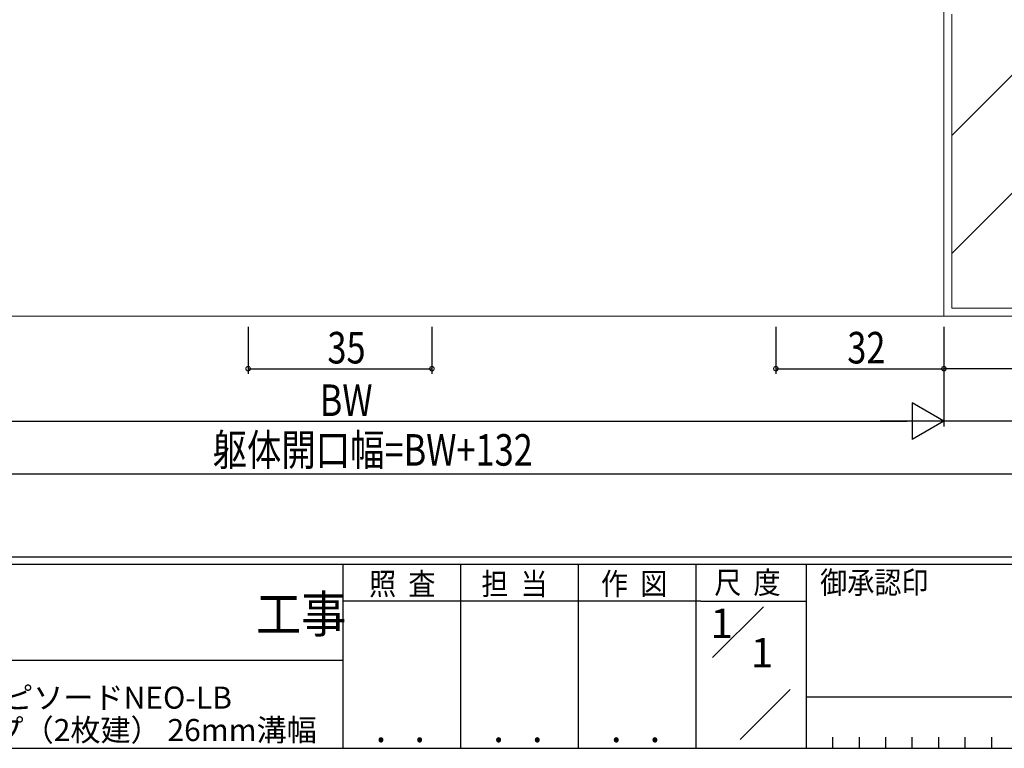
# Model space of a CAD drawing. Extents: x 0 to 793, y 0 to 564.
# Drawn here: x 456 to 644, y 0 to 139 of the extents above; entities that cross this region are included whole.
import ezdxf
from ezdxf.enums import TextEntityAlignment as Align

# ---------------------------------------------------------------- set-up
doc = ezdxf.new("R2010")
doc.units = 0
for name, color, linetype in [('USER1', 3, 'CONTINUOUS'), ('YKK_D', 6, 'CONTINUOUS'), ('YKK_ZWAK', 7, 'CONTINUOUS'), ('YSS_K', 3, 'CONTINUOUS')]:
    doc.layers.add(name, color=color, linetype=linetype)
doc.styles.get("Standard").update_dxf_attribs({"font": 'ROMANS.SHX', "bigfont": 'EXTFONT.SHX'})
doc.styles.add('YKK_OSSTYLE1', font='romans.shx', dxfattribs={"width": 0.9, "bigfont": 'EXTFONT.SHX'})

# ---------------------------------------------------------------- blocks, each defined once
blk = doc.blocks.new('A201')
at = {"layer": 'YKK_ZWAK', "color": 254, "linetype": 'Continuous'}
for p, q in [((571, 35), (21, 35)), ((544, 34), (21, 34)), ((389, 34), (389, 9)), ((437, 34), (437, 9)), ((452, 34), (452, 9)), ((452, 16), (524, 16)), ((21, 9), (544, 9))]:
    blk.add_line(p, q, dxfattribs=at)
at = {"layer": 'YKK_ZWAK', "color": 131, "linetype": 'Continuous'}
for p, q in [((405, 34), (405, 9)), ((421, 34), (421, 9)), ((437.7, 29), (389, 29)), ((437.7, 29), (452, 29)), ((439.26, 21.33), (446.19, 28.25)), ((297, 21), (389, 21)), ((443.05, 10.18), (449.85, 16.98)), ((455.6, 10.5), (455.6, 9)), ((459.2, 10.5), (459.2, 9)), ((462.8, 10.5), (462.8, 9)), ((466.4, 10.5), (466.4, 9)), ((470, 10.5), (470, 9)), ((473.6, 10.5), (473.6, 9)), ((477.2, 10.5), (477.2, 9))]:
    blk.add_line(p, q, dxfattribs=at)
at = {"layer": 'YKK_ZWAK', "color": 131, "linetype": 'Continuous', "style": 'YKK_OSSTYLE1', "width": 0.9}
for s, height, p in [('尺  度', 3, (439.51, 30.04)), ('御承認印', 3, (453.91, 30.05)), ('照  査', 3, (392.56, 29.87)), ('担  当', 3, (407.82, 29.87)), ('作  図', 3, (424.09, 29.88)), (' ． ．', 3.5, (392.18, 9.75)), (' ． ．', 3.5, (408.18, 9.75)), (' ． ．', 3.5, (424.18, 9.75))]:
    blk.add_text(s, height=height, dxfattribs=at).set_placement(p)
at = {"layer": 'YKK_ZWAK', "color": 254, "linetype": 'Continuous', "style": 'YKK_OSSTYLE1', "width": 0.9}
blk.add_text('工事', height=5, dxfattribs=at).set_placement((377.17, 24.75))

msp = doc.modelspace()

# ---------------------------------------------------------------- linework, layer by layer
at = {"layer": 'YKK_D', "color": 6, "linetype": 'Continuous'}
for p, q in [((499.94, 80.28), (499.94, 71.28)), ((534.94, 80.28), (534.94, 71.28)), ((600.44, 80.28), (600.44, 71.28)), ((632.44, 80.28), (632.44, 61.28)), ((632.44, 80.28), (632.44, 61.28)), ((632.44, 80.28), (632.44, 71.28)), ((632.44, 80.28), (632.44, 71.28)), ((499.94, 72.28), (534.94, 72.28)), ((600.44, 72.28), (632.44, 72.28)), ((668.44, 72.28), (632.44, 72.28)), ((409.44, 62.28), (625.44, 62.28)), ((698.44, 62.28), (632.44, 62.28)), ((336.44, 52.28), (698.44, 52.28))]:
    msp.add_line(p, q, dxfattribs=at)
at = {"layer": 'YKK_D', "color": 6, "lineweight": -2}
for p, q in [((626.38, 65.78), (626.38, 58.78)), ((632.44, 62.28), (626.38, 65.78)), ((632.44, 62.28), (620.32, 62.28)), ((632.44, 62.28), (626.38, 58.78))]:
    msp.add_line(p, q, dxfattribs=at)
at = {"layer": 'YKK_D', "color": 6, "linetype": 'ByBlock', "const_width": 0.85}
for points in [[(500.05, 72.28, 1), (499.83, 72.28, 1)], [(534.83, 72.28, 1), (535.05, 72.28, 1)], [(600.55, 72.28, 1), (600.33, 72.28, 1)], [(632.33, 72.28, 1), (632.55, 72.28, 1)], [(632.55, 72.28, 1), (632.33, 72.28, 1)]]:
    msp.add_lwpolyline(points, format="xyb", close=True, dxfattribs=at)
at = {"layer": 'YSS_K', "color": 3, "linetype": 'Continuous', "lineweight": 13}
for p, q in [((632.44, 141.28), (632.44, 82.28)), ((633.94, 139.78), (633.94, 83.78)), ((633.94, 83.78), (655.94, 83.78)), ((402.44, 82.28), (632.44, 82.28)), ((632.44, 82.28), (657.44, 82.28))]:
    msp.add_line(p, q, dxfattribs=at)
at = {"layer": 'YSS_K', "color": 3}
for p, q in [((633.94, 116.7), (655.94, 138.7)), ((633.94, 94.25), (655.94, 116.25))]:
    msp.add_line(p, q, dxfattribs=at)

# ---------------------------------------------------------------- block references
at = {"layer": 'YKK_ZWAK', "xscale": 1.4, "yscale": 1.4, "zscale": 1.4}
msp.add_blockref('A201', (-26.6, -12.6), dxfattribs=at)

# ---------------------------------------------------------------- texts
at = {"layer": 'USER1', "color": 3}
msp.add_text('1', height=5.6, dxfattribs=at).set_placement((588, 21))
for s, height, p in [('1', 5.6, (597.8, 18.2)), ('納まり参考図 エピソードNEO-LB', 4.2, (454.38, 9.65)), ('RC枠 引違い窓 窓タイプ（2枚建） 26mm溝幅', 4.2, (454.38, 3.48))]:
    msp.add_text(s, height=height, dxfattribs=at).set_placement(p, align=Align.MIDDLE_CENTER)
at = {"layer": 'YKK_D', "color": 6, "width": 0.8}
for s, p in [('35', (515.04, 73.28)), ('32', (614.04, 73.28)), ('BW', (513.58, 63.28)), ('躯体開口幅=BW+132', (493.18, 53.82))]:
    msp.add_text(s, height=6, dxfattribs=at).set_placement(p)

doc.saveas('drawing.dxf')
